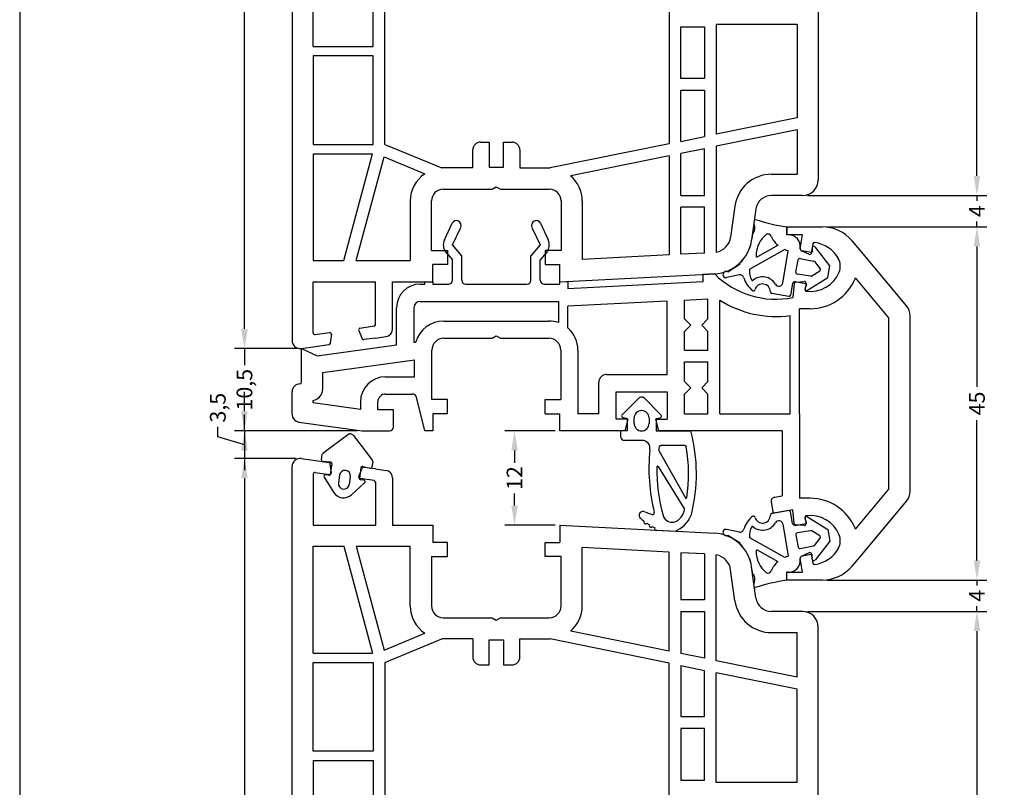
# Model space of a CAD drawing. Extents: x 19 to 215, y 53 to 336.
# Drawn here: x 19 to 144, y 150 to 247 of the extents above; entities that cross this region are included whole.
import ezdxf

# ---------------------------------------------------------------- set-up
doc = ezdxf.new("R2010")
doc.units = 0
doc.header["$LTSCALE"] = 0.2
for name, color, linetype in [('HOVED', 7, 'CONTINUOUS'), ('mellemtætning', 8, 'CONTINUOUS'), ('prodim', 3, 'CONTINUOUS'), ('profil', 7, 'CONTINUOUS'), ('tætning', 8, 'CONTINUOUS')]:
    doc.layers.add(name, color=color, linetype=linetype)
doc.styles.add('ARIAL', font='ARIAL.TTF')
doc.dimstyles.new('prodim', dxfattribs={"dimtxt": 2, "dimasz": 2.5, "dimexe": 1.25, "dimexo": 0.625, "dimtad": 0, "dimdec": 1, "dimdsep": 46, "dimlunit": 6, "dimtxsty": 'ARIAL', "dimcen": 2.5, "dimclrd": 256, "dimclre": 256, "dimclrt": 256, "dimadec": 0, "dimazin": 0, "dimtfac": 1, "dimtdec": 1, "dimtmove": 0, "dimatfit": 3, "dimfxl": 0, "dimtolj": 1, "dimtzin": 0, "dimarcsym": 0})

# ---------------------------------------------------------------- blocks, each defined once
blk = doc.blocks.new('*D20')
at = {"layer": 'prodim', "lineweight": -2}
for p, q in [((97.83, 310.43), (142.15, 310.43)), ((140.9, 307.93), (140.9, 270.91)), ((140.9, 227.43), (140.9, 264.44)), ((119.33, 224.93), (142.15, 224.93))]:
    blk.add_line(p, q, dxfattribs=at)
at = {"layer": 'prodim'}
for points in [[(140.49, 307.93), (141.32, 307.93), (140.9, 310.43)], [(140.49, 227.43), (141.32, 227.43), (140.9, 224.93)]]:
    blk.add_solid(points, dxfattribs=at)
at = {"layer": 'prodim', "insert": (140.9, 267.68), "char_height": 2, "attachment_point": 5, "rotation": 90, "style": 'ARIAL'}
blk.add_mtext('\\A1;85,5', dxfattribs=at)
blk = doc.blocks.new('*D21')
at = {"layer": 'prodim', "lineweight": -2}
for p, q in [((140.9, 227.43), (140.9, 229.93)), ((119.33, 224.93), (142.15, 224.93)), ((140.9, 224.93), (140.9, 224.24)), ((121.8, 220.93), (142.15, 220.93)), ((140.9, 220.93), (140.9, 221.61)), ((140.9, 218.43), (140.9, 215.93))]:
    blk.add_line(p, q, dxfattribs=at)
at = {"layer": 'prodim'}
for points in [[(140.49, 227.43), (141.32, 227.43), (140.9, 224.93)], [(140.49, 218.43), (141.32, 218.43), (140.9, 220.93)]]:
    blk.add_solid(points, dxfattribs=at)
at = {"layer": 'prodim', "insert": (140.9, 222.93), "char_height": 2, "attachment_point": 5, "rotation": 90, "style": 'ARIAL'}
blk.add_mtext('\\A1;4', dxfattribs=at)
blk = doc.blocks.new('*D22')
at = {"layer": 'prodim', "lineweight": -2}
for p, q in [((121.8, 220.93), (142.15, 220.93)), ((140.9, 218.43), (140.9, 200.53)), ((140.9, 178.43), (140.9, 196.32)), ((121.8, 175.93), (142.15, 175.93))]:
    blk.add_line(p, q, dxfattribs=at)
at = {"layer": 'prodim'}
for points in [[(140.49, 218.43), (141.32, 218.43), (140.9, 220.93)], [(140.49, 178.43), (141.32, 178.43), (140.9, 175.93)]]:
    blk.add_solid(points, dxfattribs=at)
at = {"layer": 'prodim', "insert": (140.9, 198.43), "char_height": 2, "attachment_point": 5, "rotation": 90, "style": 'ARIAL'}
blk.add_mtext('\\A1;45', dxfattribs=at)
blk = doc.blocks.new('*D23')
at = {"layer": 'prodim', "lineweight": -2}
for p, q in [((140.9, 178.43), (140.9, 180.93)), ((121.8, 175.93), (142.15, 175.93)), ((140.9, 175.93), (140.9, 175.24)), ((119.33, 171.93), (142.15, 171.93)), ((140.9, 171.93), (140.9, 172.61)), ((140.9, 169.43), (140.9, 166.93))]:
    blk.add_line(p, q, dxfattribs=at)
at = {"layer": 'prodim'}
for points in [[(140.49, 178.43), (141.32, 178.43), (140.9, 175.93)], [(140.49, 169.43), (141.32, 169.43), (140.9, 171.93)]]:
    blk.add_solid(points, dxfattribs=at)
at = {"layer": 'prodim', "insert": (140.9, 173.93), "char_height": 2, "attachment_point": 5, "rotation": 90, "style": 'ARIAL'}
blk.add_mtext('\\A1;4', dxfattribs=at)
blk = doc.blocks.new('*D24')
at = {"layer": 'prodim', "lineweight": -2}
for p, q in [((119.33, 171.93), (142.15, 171.93)), ((140.9, 169.43), (140.9, 132.41)), ((140.9, 88.93), (140.9, 125.94)), ((97.83, 86.43), (142.15, 86.43))]:
    blk.add_line(p, q, dxfattribs=at)
at = {"layer": 'prodim'}
for points in [[(140.49, 169.43), (141.32, 169.43), (140.9, 171.93)], [(140.49, 88.93), (141.32, 88.93), (140.9, 86.43)]]:
    blk.add_solid(points, dxfattribs=at)
at = {"layer": 'prodim', "insert": (140.9, 129.18), "char_height": 2, "attachment_point": 5, "rotation": 90, "style": 'ARIAL'}
blk.add_mtext('\\A1;85,5', dxfattribs=at)
blk = doc.blocks.new('*D25')
at = {"layer": 'prodim', "lineweight": -2}
for p, q in [((142.78, 310.43), (150.02, 310.43)), ((148.77, 307.93), (148.77, 201.27)), ((148.77, 88.93), (148.77, 195.58)), ((142.78, 86.43), (150.02, 86.43))]:
    blk.add_line(p, q, dxfattribs=at)
at = {"layer": 'prodim'}
for points in [[(148.35, 307.93), (149.19, 307.93), (148.77, 310.43)], [(148.35, 88.93), (149.19, 88.93), (148.77, 86.43)]]:
    blk.add_solid(points, dxfattribs=at)
at = {"layer": 'prodim', "insert": (148.77, 198.43), "char_height": 2, "attachment_point": 5, "rotation": 90, "style": 'ARIAL'}
blk.add_mtext('\\A1;224', dxfattribs=at)
blk = doc.blocks.new('*D26')
at = {"layer": 'prodim', "lineweight": -2}
for p, q in [((64.41, 310.43), (46.38, 310.43)), ((47.63, 307.93), (47.63, 260.67)), ((47.63, 207.92), (47.63, 255.18)), ((54.28, 205.42), (46.38, 205.42))]:
    blk.add_line(p, q, dxfattribs=at)
at = {"layer": 'prodim'}
for points in [[(47.21, 307.93), (48.05, 307.93), (47.63, 310.43)], [(47.21, 207.92), (48.05, 207.92), (47.63, 205.42)]]:
    blk.add_solid(points, dxfattribs=at)
at = {"layer": 'prodim', "insert": (47.63, 257.93), "char_height": 2, "attachment_point": 5, "rotation": 90, "style": 'ARIAL'}
blk.add_mtext('\\A1;105', dxfattribs=at)
blk = doc.blocks.new('*D27')
at = {"layer": 'prodim', "lineweight": -2}
for p, q in [((47.63, 207.92), (47.63, 210.42)), ((54.28, 205.42), (46.38, 205.42)), ((47.63, 205.42), (47.63, 203.31)), ((47.63, 194.93), (47.63, 197.04)), ((61.98, 194.93), (46.38, 194.93)), ((47.63, 192.43), (47.63, 189.93))]:
    blk.add_line(p, q, dxfattribs=at)
at = {"layer": 'prodim'}
for points in [[(47.21, 207.92), (48.05, 207.92), (47.63, 205.42)], [(47.21, 192.43), (48.05, 192.43), (47.63, 194.93)]]:
    blk.add_solid(points, dxfattribs=at)
at = {"layer": 'prodim', "insert": (47.63, 200.18), "char_height": 2, "attachment_point": 5, "rotation": 90, "style": 'ARIAL'}
blk.add_mtext('\\A1;10,5', dxfattribs=at)
blk = doc.blocks.new('*D28')
at = {"layer": 'prodim', "lineweight": -2}
for p, q in [((47.63, 197.43), (47.63, 199.93)), ((44.24, 194.19), (44.24, 195.44)), ((61.98, 194.93), (46.38, 194.93)), ((47.63, 194.93), (47.63, 191.42)), ((47.63, 194.93), (47.63, 191.42)), ((47.63, 193.17), (44.24, 194.19)), ((54.22, 191.42), (46.38, 191.42)), ((47.63, 188.92), (47.63, 186.42))]:
    blk.add_line(p, q, dxfattribs=at)
at = {"layer": 'prodim'}
for points in [[(47.21, 197.43), (48.05, 197.43), (47.63, 194.93)], [(47.21, 188.92), (48.05, 188.92), (47.63, 191.42)]]:
    blk.add_solid(points, dxfattribs=at)
at = {"layer": 'prodim', "insert": (44.24, 197.89), "char_height": 2, "attachment_point": 5, "rotation": 90, "style": 'ARIAL'}
blk.add_mtext('\\A1;3,5', dxfattribs=at)
blk = doc.blocks.new('*D29')
at = {"layer": 'prodim', "lineweight": -2}
for p, q in [((54.22, 191.42), (46.38, 191.42)), ((47.63, 188.92), (47.63, 141.67)), ((47.63, 88.93), (47.63, 136.17)), ((64.41, 86.43), (46.38, 86.43))]:
    blk.add_line(p, q, dxfattribs=at)
at = {"layer": 'prodim'}
for points in [[(47.21, 188.92), (48.05, 188.92), (47.63, 191.42)], [(47.21, 88.93), (48.05, 88.93), (47.63, 86.43)]]:
    blk.add_solid(points, dxfattribs=at)
at = {"layer": 'prodim', "insert": (47.63, 138.92), "char_height": 2, "attachment_point": 5, "rotation": 90, "style": 'ARIAL'}
blk.add_mtext('\\A1;105', dxfattribs=at)
blk = doc.blocks.new('*D30')
at = {"layer": 'prodim', "lineweight": -2}
for p, q in [((87.18, 194.93), (80.77, 194.93)), ((82.02, 192.43), (82.02, 190.88)), ((82.02, 185.43), (82.02, 186.97)), ((87.18, 182.93), (80.77, 182.93))]:
    blk.add_line(p, q, dxfattribs=at)
at = {"layer": 'prodim'}
for points in [[(81.6, 192.43), (82.44, 192.43), (82.02, 194.93)], [(81.6, 185.43), (82.44, 185.43), (82.02, 182.93)]]:
    blk.add_solid(points, dxfattribs=at)
at = {"layer": 'prodim', "insert": (82.02, 188.93), "char_height": 2, "attachment_point": 5, "rotation": 90, "style": 'ARIAL'}
blk.add_mtext('\\A1;12', dxfattribs=at)

msp = doc.modelspace()

# ---------------------------------------------------------------- linework, layer by layer
at = {"layer": 'HOVED', "color": 1}
msp.add_lwpolyline([(215.01, 52.73), (215.01, 336.23), (19.01, 336.23), (19.01, 52.73)], close=True, dxfattribs=at)
at = {"layer": 'mellemtætning', "linetype": 'Continuous'}
for p, q in [((97.75, 199.02), (95.7, 196.95)), ((100.7, 196.96), (98.66, 199.02)), ((100.71, 196.95), (100.7, 196.96)), ((96.35, 196.53), (95.82, 196.62)), ((96.35, 196.53), (96.35, 194.93)), ((97.25, 195.88), (97.25, 196.58)), ((99.15, 196.58), (99.15, 195.88)), ((100.05, 196.53), (100.6, 196.62)), ((100.05, 196.53), (100.05, 194.93)), ((95.53, 194.93), (95.53, 194.23)), ((96.35, 194.93), (95.53, 194.93)), ((100.05, 194.93), (104.47, 194.93)), ((98.26, 193.73), (96.03, 193.73))]:
    msp.add_line(p, q, dxfattribs=at)
at = {"layer": 'mellemtætning'}
for p, q in [((100.4, 192.43), (103.77, 186.4)), ((103.7, 193.06), (100.64, 193.06)), ((100.31, 190.39), (103.65, 184.97)), ((99.98, 182.29), (102.51, 182.16))]:
    msp.add_line(p, q, dxfattribs=at)
at = {"layer": 'mellemtætning', "linetype": 'Continuous'}
for centre, radius, start, end in [((98.2, 198.63), 0.6, 90, 139.0367), ((98.2, 198.63), 0.6, 40.9633, 90), ((95.85, 196.82), 0.2, 139.0367, 260), ((98.2, 196.58), 0.95, 0, 180), ((100.55, 196.82), 0.2, 284.3984, 44.6796), ((98.2, 195.88), 0.95, 180, 0), ((83.83, 189.47), 21.35, 345.9453, 14.7961), ((96.03, 194.23), 0.5, 180, 270), ((98.26, 192.73), 1, 349.0914, 90), ((122.89, 190.18), 23.76, 174.2973, 193.7275), ((116.09, 189.29), 16.05, 166.9881, 168.2069), ((83.83, 189.47), 20.35, 351.398, 9.6746), ((122.89, 190.18), 22.76, 179.5891, 195.3), ((98.37, 184.18), 0.5, 74.9677, 227.1826), ((138.04, 292.46), 114.82, 249.8586, 250.4149), ((99.62, 184.48), 0.2, 250.4149, 18.3379), ((101.48, 185.32), 2.23, 306.4978, 338.0515), ((101.69, 185.23), 2, 338.0515, 340.7384), ((83.83, 189.47), 20.35, 346.0589, 346.9894), ((102.45, 188.58), 6.49, 227.1826, 232.8638), ((102.45, 188.58), 6.49, 236.3933, 239.927), ((102.09, 184.49), 1.2, 195.3, 306.4978), ((101, 185.63), 3.79, 293.4357, 336.2862), ((101.69, 185.23), 3, 338.0515, 341.7047), ((103.04, 188.24), 6.49, 237.3859, 240.9197)]:
    msp.add_arc(centre, radius, start, end, dxfattribs=at)
at = {"layer": 'mellemtætning'}
for centre, radius, start, end in [((100.57, 192.53), 0.2, 168.2069, 209.1772), ((100.64, 192.86), 0.2, 90, 166.9881), ((103.7, 192.86), 0.2, 9.6746, 90), ((100.23, 190.34), 0.1, 31.5728, 179.5891), ((103.85, 186.45), 0.1, 209.1772, 351.398), ((103.56, 184.92), 0.1, 346.9894, 31.5728), ((98.69, 183.28), 0.2, 143.7462, 325.5109), ((99.37, 182.86), 0.2, 150.8094, 332.5742), ((100.06, 182.47), 0.2, 151.802, 245.7928)]:
    msp.add_arc(centre, radius, start, end, dxfattribs=at)
at = {"layer": 'profil', "color": 7, "linetype": 'Continuous'}
for p, q in [((53.7, 293.28), (53.7, 226.54)), ((120.7, 291.43), (120.7, 226.93)), ((101.7, 288.23), (101.7, 231.51)), ((56.4, 243.93), (56.4, 285.54)), ((64, 243.93), (64, 281.15)), ((65.5, 231.43), (65.5, 281)), ((103.2, 239.83), (103.2, 246.43)), ((103.2, 246.43), (106.2, 246.43)), ((106.2, 246.43), (106.2, 239.83)), ((107.7, 246.73), (107.7, 232.73)), ((118, 246.73), (107.7, 246.73)), ((118, 246.73), (118, 234.83)), ((56.4, 243.93), (64, 243.93)), ((56.4, 242.73), (56.4, 231.43)), ((64, 242.73), (56.4, 242.73)), ((64, 231.43), (64, 242.73)), ((106.2, 239.83), (103.2, 239.83)), ((103.2, 238.33), (106.2, 238.33)), ((103.2, 231.81), (103.2, 238.33)), ((106.2, 238.33), (106.2, 232.43)), ((118, 234.83), (107.7, 232.73)), ((118, 233.3), (107.7, 231.2)), ((118, 233.3), (118, 227.63)), ((103.2, 231.81), (106.2, 232.43)), ((56.4, 231.43), (64, 231.43)), ((65.5, 231.43), (72.75, 228.43)), ((76.7, 228.43), (76.7, 230.73)), ((77.7, 231.73), (78.8, 231.73)), ((78.8, 231.73), (78.8, 228.53)), ((80.6, 228.53), (80.6, 231.73)), ((80.6, 231.73), (81.7, 231.73)), ((82.7, 230.73), (82.7, 228.43)), ((101.7, 231.51), (86.55, 228.43)), ((106.2, 230.89), (103.2, 230.28)), ((106.2, 224.93), (106.2, 230.89)), ((107.7, 231.2), (107.7, 217.7)), ((56.4, 230.23), (56.4, 216.63)), ((56.4, 230.23), (63.95, 230.23)), ((60.3, 216.63), (63.95, 230.23)), ((61.86, 216.63), (65.4, 229.85)), ((65.4, 229.85), (70.59, 227.7)), ((101.7, 229.98), (89.17, 227.43)), ((101.7, 229.98), (101.7, 217.36)), ((103.2, 224.93), (103.2, 230.28)), ((76.7, 228.43), (72.75, 228.43)), ((78.8, 228.53), (80.6, 228.53)), ((82.7, 228.43), (86.55, 228.43)), ((114.74, 227.63), (118, 227.63)), ((53.7, 226.54), (53.7, 206.43)), ((72.95, 225.73), (79.18, 225.73)), ((79.18, 225.73), (79.7, 226.03)), ((79.7, 226.03), (80.22, 225.73)), ((80.22, 225.73), (86.45, 225.73)), ((103.2, 224.93), (106.2, 224.93)), ((118.7, 224.93), (114.74, 224.93)), ((68.75, 224.23), (68.75, 216.63)), ((71.45, 217.93), (71.45, 224.23)), ((87.95, 224.23), (87.95, 217.93)), ((90.65, 224.23), (90.65, 216.78)), ((106.2, 223.43), (103.2, 223.43)), ((103.2, 217.44), (103.2, 223.43)), ((106.2, 217.59), (106.2, 223.43)), ((110.09, 223.58), (109.53, 219.63)), ((112.76, 223.2), (112.21, 219.26)), ((71.45, 217.93), (73.5, 217.93)), ((73.5, 217.93), (73.5, 216.13)), ((87.95, 217.93), (85.9, 217.93)), ((85.9, 217.93), (85.9, 216.13)), ((101.7, 217.36), (90.65, 216.78)), ((106.2, 217.59), (103.2, 217.44)), ((56.4, 216.63), (60.3, 216.63)), ((61.86, 216.63), (68.75, 216.63)), ((71.6, 213.93), (71.6, 216.13)), ((73.5, 216.13), (71.6, 216.13)), ((85.9, 216.13), (87.8, 216.13)), ((87.8, 213.93), (87.8, 216.13)), ((87.8, 213.93), (107.52, 214.96)), ((56.4, 207.4), (56.4, 213.93)), ((56.4, 213.93), (64.3, 213.93)), ((64.3, 208.45), (64.3, 213.93)), ((66.5, 207.94), (66.5, 213.93)), ((66.5, 213.93), (71.6, 213.93)), ((64.13, 208.26), (62.34, 208)), ((56.63, 207.2), (58.48, 207.46)), ((58.7, 207.24), (58.56, 206.11)), ((62.18, 207.73), (62.63, 206.68)), ((64.3, 206.77), (65.64, 206.95)), ((54.84, 205.44), (56.4, 205.66)), ((56.4, 205.66), (58.39, 205.93)), ((64.3, 206.77), (62.84, 206.56)), ((54.84, 191.42), (56.4, 191.2)), ((56.4, 191.2), (58.39, 190.92)), ((58.7, 189.61), (58.56, 190.74)), ((53.7, 170.31), (53.7, 190.43)), ((56.4, 189.45), (56.4, 182.93)), ((56.63, 189.65), (58.48, 189.39)), ((62.18, 189.12), (62.63, 190.17)), ((64.3, 190.09), (62.84, 190.29)), ((64.3, 190.09), (65.64, 189.9)), ((64.13, 188.6), (62.34, 188.85)), ((64.3, 188.4), (64.3, 182.93)), ((66.5, 188.91), (66.5, 182.93)), ((56.4, 182.93), (64.3, 182.93)), ((66.5, 182.93), (71.6, 182.93)), ((71.6, 182.93), (71.6, 180.73)), ((87.8, 182.93), (87.8, 180.73)), ((87.8, 182.93), (107.52, 181.89)), ((73.5, 180.73), (71.6, 180.73)), ((73.5, 178.93), (73.5, 180.73)), ((85.9, 180.73), (87.8, 180.73)), ((85.9, 178.93), (85.9, 180.73)), ((56.4, 166.63), (56.4, 180.23)), ((56.4, 180.23), (60.3, 180.23)), ((60.3, 180.23), (63.95, 166.63)), ((61.86, 180.23), (68.75, 180.23)), ((61.86, 180.23), (65.4, 167.01)), ((68.75, 172.63), (68.75, 180.23)), ((101.7, 179.49), (90.65, 180.07)), ((90.65, 172.63), (90.65, 180.07)), ((101.7, 166.87), (101.7, 179.49)), ((103.2, 179.42), (103.2, 173.43)), ((106.2, 179.26), (103.2, 179.42)), ((71.45, 178.93), (73.5, 178.93)), ((71.45, 178.93), (71.45, 172.63)), ((87.95, 178.93), (85.9, 178.93)), ((87.95, 172.63), (87.95, 178.93)), ((106.2, 179.26), (106.2, 173.43)), ((107.7, 165.65), (107.7, 179.16)), ((110.09, 173.27), (109.53, 177.22)), ((112.76, 173.65), (112.21, 177.6)), ((106.2, 173.43), (103.2, 173.43)), ((103.2, 171.93), (103.2, 166.57)), ((103.2, 171.93), (106.2, 171.93)), ((106.2, 171.93), (106.2, 165.96)), ((118.7, 171.93), (114.74, 171.93)), ((72.95, 171.13), (79.18, 171.13)), ((79.18, 171.13), (79.7, 170.83)), ((79.7, 170.83), (80.22, 171.13)), ((80.22, 171.13), (86.45, 171.13)), ((53.7, 103.58), (53.7, 170.31)), ((101.7, 166.87), (89.17, 169.42)), ((120.7, 105.43), (120.7, 169.93)), ((65.4, 167.01), (70.59, 169.16)), ((65.5, 165.43), (72.75, 168.43)), ((76.7, 168.43), (72.75, 168.43)), ((76.7, 168.43), (76.7, 166.13)), ((78.8, 165.13), (78.8, 168.33)), ((78.8, 168.33), (80.6, 168.33)), ((80.6, 168.33), (80.6, 165.13)), ((82.7, 168.43), (86.55, 168.43)), ((82.7, 166.13), (82.7, 168.43)), ((101.7, 165.34), (86.55, 168.43)), ((114.74, 169.23), (118, 169.23)), ((118, 163.56), (118, 169.23)), ((56.4, 166.63), (63.95, 166.63)), ((106.2, 165.96), (103.2, 166.57)), ((118, 163.56), (107.7, 165.65)), ((56.4, 165.43), (64, 165.43)), ((56.4, 154.13), (56.4, 165.43)), ((64, 165.43), (64, 154.13)), ((65.5, 165.43), (65.5, 115.85)), ((77.7, 165.13), (78.8, 165.13)), ((80.6, 165.13), (81.7, 165.13)), ((101.7, 108.63), (101.7, 165.34)), ((103.2, 165.04), (103.2, 158.53)), ((103.2, 165.04), (106.2, 164.43)), ((106.2, 158.53), (106.2, 164.43)), ((107.7, 150.13), (107.7, 164.12)), ((118, 162.03), (107.7, 164.12)), ((118, 150.13), (118, 162.03)), ((103.2, 158.53), (106.2, 158.53)), ((103.2, 157.03), (103.2, 150.43)), ((106.2, 157.03), (103.2, 157.03)), ((106.2, 150.43), (106.2, 157.03)), ((64, 154.13), (56.4, 154.13)), ((56.4, 152.93), (56.4, 111.31)), ((56.4, 152.93), (64, 152.93)), ((64, 152.93), (64, 115.7)), ((103.2, 150.43), (106.2, 150.43)), ((118, 150.13), (107.7, 150.13))]:
    msp.add_line(p, q, dxfattribs=at)
at = {"layer": 'profil'}
for p, q in [((73.09, 219.26), (74.08, 221.38)), ((74.12, 218.63), (75.17, 220.87)), ((84.24, 220.87), (85.29, 218.63)), ((85.33, 221.38), (86.31, 219.26)), ((116.7, 220.93), (121.17, 220.93)), ((116.7, 219.93), (116.7, 220.93)), ((118.7, 219.93), (116.7, 219.93)), ((118.39, 218.14), (118.7, 219.93)), ((75.3, 217.22), (74.12, 218.63)), ((85.29, 218.63), (84.1, 217.22)), ((120.02, 218.76), (119.81, 217.59)), ((125.97, 217.99), (125, 219.14)), ((73.27, 217.71), (74.1, 216.71)), ((75.3, 214.13), (75.3, 217.22)), ((84.1, 214.13), (84.1, 217.22)), ((86.12, 217.69), (85.3, 216.71)), ((118.5, 217.92), (119.53, 217.44)), ((127.5, 216.17), (125.97, 217.99)), ((74.1, 214.13), (74.1, 216.71)), ((85.3, 214.13), (85.3, 216.71)), ((131.94, 210.88), (127.5, 216.17)), ((107.5, 214.93), (106, 214.85)), ((106, 214.85), (106, 213.93)), ((129.7, 209.34), (125.43, 214.43)), ((70, 213.63), (70.6, 213.63)), ((70.6, 213.93), (71.6, 213.93)), ((70.6, 213.63), (70.6, 213.93)), ((71.6, 213.93), (71.6, 213.63)), ((71.6, 213.63), (73.6, 213.63)), ((75.8, 213.63), (83.6, 213.63)), ((85.8, 213.63), (87.8, 213.63)), ((88.8, 213.93), (87.8, 213.87)), ((87.8, 213.63), (87.8, 213.87)), ((88.8, 213.93), (88.8, 213.02)), ((106, 213.93), (88.8, 213.02)), ((117.61, 213.7), (117.45, 211.93)), ((117.79, 213.88), (118.92, 213.98)), ((119.14, 213.75), (119, 212.96)), ((67, 205.91), (67, 210.63)), ((69.2, 210.63), (69.2, 206.22)), ((70, 211.43), (87.6, 211.43)), ((87.6, 211.43), (87.6, 208.73)), ((101.45, 211.48), (88.8, 210.82)), ((88.8, 208.04), (88.8, 210.82)), ((101.45, 202.13), (101.45, 211.48)), ((103.65, 211.6), (106.65, 211.76)), ((103.65, 209.2), (103.65, 211.6)), ((106.65, 209.2), (106.65, 211.76)), ((108.15, 197.13), (108.15, 211.6)), ((117.1, 197.13), (117.1, 209.64)), ((119.66, 210.5), (118.3, 210.5)), ((118.3, 197.13), (118.3, 210.5)), ((132.4, 187.26), (132.4, 209.59)), ((73, 208.93), (86.4, 208.93)), ((104.45, 208.4), (103.65, 209.2)), ((103.65, 207.6), (104.45, 208.4)), ((105.85, 208.4), (106.65, 209.2)), ((106.65, 207.6), (105.85, 208.4)), ((129.7, 187.52), (129.7, 209.34)), ((79.18, 206.73), (79.7, 207.03)), ((79.7, 207.03), (80.22, 206.73)), ((103.65, 205.23), (103.65, 207.6)), ((106.65, 205.23), (106.65, 207.6)), ((56.9, 204.49), (67, 205.91)), ((69.2, 206.22), (69.45, 206.26)), ((73, 206.73), (79.18, 206.73)), ((80.22, 206.73), (86.4, 206.73)), ((54.9, 205.42), (56.9, 204.49)), ((54.9, 201.13), (54.9, 205.42)), ((71.5, 198.93), (71.5, 205.23)), ((87.9, 205.23), (87.9, 198.93)), ((90.1, 205.23), (90.1, 197.13)), ((103.65, 205.23), (106.65, 205.23)), ((57.6, 202.37), (69.3, 204.01)), ((69.3, 201.83), (69.3, 204.01)), ((103.65, 201.23), (103.65, 203.73)), ((103.65, 203.73), (106.65, 203.73)), ((106.65, 201.23), (106.65, 203.73)), ((57.6, 200.29), (57.6, 202.37)), ((93.75, 202.13), (101.45, 202.13)), ((65.6, 201.83), (69.3, 201.83)), ((92.75, 197.13), (92.75, 201.13)), ((104.45, 200.43), (103.65, 201.23)), ((105.85, 200.43), (106.65, 201.23)), ((53.7, 197.05), (53.7, 199.93)), ((65.6, 199.63), (69.04, 199.63)), ((94.95, 196.43), (94.95, 199.93)), ((94.95, 199.93), (101.45, 199.93)), ((101.45, 199.93), (101.45, 196.43)), ((103.65, 199.63), (104.45, 200.43)), ((103.65, 197.13), (103.65, 199.63)), ((106.65, 199.63), (105.85, 200.43)), ((106.65, 197.13), (106.65, 199.63)), ((56.4, 198.52), (56.4, 198.82)), ((62.4, 197.68), (56.4, 198.52)), ((62.4, 198.63), (62.4, 197.68)), ((64.6, 197.63), (64.6, 198.63)), ((70.6, 194.93), (69.53, 199.25)), ((73.5, 198.93), (71.5, 198.93)), ((73.5, 197.13), (73.5, 198.93)), ((85.9, 197.13), (85.9, 198.93)), ((85.9, 198.93), (87.9, 198.93)), ((66.6, 197.63), (64.6, 197.63)), ((66.6, 195.43), (66.6, 197.63)), ((73.5, 197.13), (71.6, 197.13)), ((71.6, 197.13), (71.6, 194.93)), ((85.9, 197.13), (87.8, 197.13)), ((87.8, 194.93), (87.8, 197.13)), ((92.75, 197.13), (90.1, 197.13)), ((103.65, 197.13), (106.65, 197.13)), ((108.15, 197.13), (117.1, 197.13)), ((118.3, 197.13), (118.3, 186.35)), ((54.57, 196.06), (62.6, 194.93)), ((96.45, 196.43), (94.95, 196.43)), ((96.45, 196.43), (96.05, 194.93)), ((99.95, 196.43), (100.36, 194.93)), ((99.95, 196.43), (101.45, 196.43)), ((62.6, 194.93), (66.1, 194.93)), ((71.6, 194.93), (70.6, 194.93)), ((96.05, 194.93), (87.8, 194.93)), ((116.1, 194.93), (100.36, 194.93)), ((116.1, 194.93), (116.1, 186.66)), ((125.43, 182.42), (129.7, 187.52)), ((114.71, 185.91), (114.97, 184.43)), ((115.12, 186.49), (116.1, 186.66)), ((119.66, 186.35), (118.3, 186.35)), ((127.5, 180.69), (131.94, 185.97)), ((117.46, 184.87), (114.97, 184.43)), ((117.61, 183.15), (117.46, 184.87)), ((119, 183.89), (119.14, 183.11)), ((118.92, 182.87), (117.79, 182.97)), ((125.97, 178.86), (127.5, 180.69)), ((119.53, 179.41), (118.5, 178.93)), ((118.7, 176.93), (118.39, 178.72)), ((119.81, 179.27), (120.02, 178.09)), ((125, 177.71), (125.97, 178.86)), ((116.7, 176.93), (118.7, 176.93)), ((116.7, 175.93), (116.7, 176.93)), ((121.17, 175.93), (116.7, 175.93))]:
    msp.add_line(p, q, dxfattribs=at)
at = {"layer": 'profil', "color": 7, "linetype": 'Continuous'}
for centre, radius, start, end in [((77.7, 230.73), 1, 90, 180), ((81.7, 230.73), 1, 0, 90), ((72.95, 224.23), 4.2, 124.2808, 180), ((86.45, 224.23), 4.2, 0, 49.697), ((114.74, 222.93), 4.7, 90, 172), ((118.7, 226.93), 2, 270, 0), ((72.95, 224.23), 1.5, 90, 180), ((86.45, 224.23), 1.5, 0, 90), ((114.74, 222.93), 2, 90, 172), ((107.26, 219.95), 2.3, 281.2358, 352), ((107.26, 219.95), 5, 273, 352), ((64.1, 208.45), 0.2, 278, 0), ((56.6, 207.4), 0.2, 180, 278), ((58.5, 207.26), 0.2, 353, 98), ((62.37, 207.81), 0.2, 98, 203), ((65.5, 207.94), 1, 278, 0), ((54.7, 206.43), 1, 180, 278), ((58.37, 206.13), 0.2, 278, 353), ((62.81, 206.76), 0.2, 203, 278), ((54.7, 190.43), 1, 82, 180), ((58.37, 190.72), 0.2, 7, 82), ((56.6, 189.45), 0.2, 82, 180), ((58.5, 189.59), 0.2, 262, 7), ((62.81, 190.09), 0.2, 82, 157), ((65.5, 188.91), 1, 0, 82), ((62.37, 189.05), 0.2, 157, 262), ((64.1, 188.4), 0.2, 0, 82), ((107.26, 176.9), 5, 8, 87), ((107.26, 176.9), 2.3, 8, 78.7642), ((114.74, 173.93), 4.7, 188, 270), ((114.74, 173.93), 2, 188, 270), ((72.95, 172.63), 4.2, 180, 235.7192), ((72.95, 172.63), 1.5, 180, 270), ((86.45, 172.63), 1.5, 270, 0), ((86.45, 172.63), 4.2, 310.303, 0), ((118.7, 169.93), 2, 0, 90), ((77.7, 166.13), 1, 180, 270), ((81.7, 166.13), 1, 270, 0)]:
    msp.add_arc(centre, radius, start, end, dxfattribs=at)
at = {"layer": 'profil'}
for centre, radius, start, end in [((74.63, 221.13), 0.6, 335, 155), ((84.78, 221.13), 0.6, 25, 205), ((121.17, 215.93), 5, 40, 90), ((74.45, 218.63), 1.5, 155, 217.8409), ((84.95, 218.63), 1.5, 321.1589, 25), ((120.22, 218.73), 0.2, 83.0061, 170), ((119.76, 214.95), 4, 29.069, 83.0061), ((118.59, 218.1), 0.2, 170, 245), ((119.62, 217.62), 0.2, 245, 350), ((121.5, 215.93), 2, 337.3036, 29.069), ((115.28, 222.71), 11, 225.0354, 281.4), ((119.66, 216.7), 4, 263.0025, 337.3036), ((121.5, 215.93), 4.2, 337.3036, 339.1534), ((70, 210.63), 3, 90, 180), ((73.6, 214.13), 0.5, 270, 0), ((75.8, 214.13), 0.5, 180, 270), ((83.6, 214.13), 0.5, 270, 0), ((85.8, 214.13), 0.5, 180, 270), ((117.81, 213.68), 0.2, 95, 175), ((118.94, 213.78), 0.2, 350, 95), ((119.66, 216.7), 6.2, 270, 337.3036), ((119.2, 212.93), 0.2, 170, 263.0025), ((70, 210.63), 0.8, 90, 180), ((115.28, 222.71), 13.2, 237.3403, 277.9542), ((130.4, 209.59), 2, 0, 40), ((73, 205.23), 3.7, 90, 163.8437), ((86.4, 205.23), 3.7, 71.0754, 90), ((86.4, 205.23), 3.7, 0, 49.5602), ((73, 205.23), 1.5, 90, 180), ((86.4, 205.23), 1.5, 0, 90), ((93.75, 201.13), 1, 90, 180), ((54.7, 199.93), 1, 90, 180), ((54.7, 201.13), 0.2, 270, 0), ((65.6, 198.63), 3.2, 90, 180), ((56.1, 200.29), 1.5, 281.537, 0), ((65.6, 198.63), 1, 90, 180), ((69.04, 199.13), 0.5, 14, 90), ((54.7, 197.05), 1, 180, 262), ((66.1, 195.43), 0.5, 270, 0), ((130.4, 187.26), 2, 320, 0), ((115.2, 186), 0.5, 100, 190), ((119.66, 180.15), 6.2, 22.6964, 90), ((117.81, 183.17), 0.2, 185, 265), ((118.94, 183.07), 0.2, 265, 10), ((119.2, 183.93), 0.2, 96.9975, 190), ((119.66, 180.15), 4, 22.6964, 96.9975), ((121.5, 180.93), 4.2, 20.8466, 22.6964), ((121.5, 180.93), 2, 330.931, 22.6964), ((119.62, 179.23), 0.2, 10, 115), ((119.76, 181.9), 4, 276.9939, 330.931), ((118.59, 178.75), 0.2, 115, 190), ((120.22, 178.13), 0.2, 190, 276.9939), ((121.17, 180.93), 5, 270, 320)]:
    msp.add_arc(centre, radius, start, end, dxfattribs=at)
at = {"layer": 'tætning'}
for p, q in [((112.58, 221.89), (112.5, 221.36)), ((112.56, 221.18), (112.5, 221.36)), ((116.7, 220.93), (116.7, 219.93)), ((112.35, 220.18), (112.21, 219.26)), ((116.92, 219.93), (116.7, 219.93)), ((115.57, 218.59), (112.94, 217.11)), ((119.92, 218.25), (119.93, 217.75)), ((122.16, 215.97), (120.28, 218.38)), ((116.45, 218.05), (111.98, 215.55)), ((116.17, 213.78), (116.88, 217.82)), ((118.37, 216.91), (120.08, 216.57)), ((119.81, 217.65), (118.63, 217.86)), ((117.85, 215.16), (118.14, 216.75)), ((120.2, 216.5), (120.94, 215.6)), ((121.9, 214.49), (122.16, 215.97)), ((119.74, 214.63), (118.01, 214.92)), ((119.31, 212.87), (121.9, 214.49)), ((120.89, 215.3), (119.88, 214.66)), ((117.42, 213.7), (117.16, 212.23)), ((117.77, 213.95), (119.12, 213.71)), ((119.19, 213.58), (119.02, 213.11)), ((116.93, 212.07), (114.77, 212.45)), ((116.93, 184.78), (114.77, 184.4)), ((117.42, 183.15), (117.16, 184.62)), ((116.17, 183.07), (116.88, 179.03)), ((117.77, 182.9), (119.12, 183.14)), ((119.19, 183.28), (119.02, 183.75)), ((119.31, 183.99), (121.9, 182.36)), ((119.74, 182.22), (118.01, 181.93)), ((120.89, 181.55), (119.88, 182.19)), ((121.9, 182.36), (122.16, 180.89)), ((116.45, 178.8), (111.98, 181.3)), ((117.85, 181.7), (118.14, 180.1)), ((120.2, 180.35), (120.94, 181.25)), ((122.16, 180.89), (120.28, 178.47)), ((115.57, 178.27), (112.94, 179.74)), ((118.37, 179.94), (120.08, 180.28)), ((119.81, 179.2), (118.63, 178.99)), ((119.92, 178.6), (119.93, 179.1)), ((112.35, 176.67), (112.21, 177.6)), ((116.7, 175.93), (116.7, 176.93)), ((116.92, 176.93), (116.7, 176.93)), ((112.56, 175.67), (112.5, 175.5)), ((112.58, 174.96), (112.5, 175.5))]:
    msp.add_line(p, q, dxfattribs=at)
at = {"layer": 'tætning', "linetype": 'Continuous'}
for p, q in [((109.19, 215.19), (110.75, 216.2)), ((110.65, 214.81), (109.05, 214.47)), ((60.81, 194.45), (57.61, 192.04)), ((61.51, 194.35), (63.93, 191.15)), ((57.44, 191.25), (57.53, 191.91)), ((58.59, 190.97), (57.63, 191.03)), ((58.58, 189.41), (58.78, 190.75)), ((63.97, 191), (63.87, 190.35)), ((58.37, 189.29), (57.98, 189.34)), ((62.44, 190.23), (62.27, 188.87)), ((62.69, 190.4), (63.63, 190.18)), ((57.78, 189.04), (58.96, 187.12)), ((59.74, 189.3), (59.6, 188.31)), ((60.99, 188.11), (61.13, 189.1)), ((61.27, 186.79), (62.93, 188.31)), ((62.83, 188.66), (62.43, 188.72)), ((110.65, 182.04), (109.05, 182.38)), ((109.19, 181.67), (110.75, 180.66))]:
    msp.add_line(p, q, dxfattribs=at)
at = {"layer": 'tætning'}
for centre, radius, start, end in [((111.57, 220.78), 1.06, 327.702, 22.0634), ((112.26, 221.12), 0.3, 12.5176, 12.5179), ((112.61, 221.69), 0.2, 71.5233, 98.0452), ((120.78, 247.16), 26.55, 252.2109, 261.1695), ((112.39, 220.27), 0.1, 246.5662, 327.702), ((116.18, 217.31), 3.39, 127.9009, 181.9094), ((114.26, 219.52), 0.5, 24.0803, 109.5103), ((117.65, 221.03), 3.22, 204.0803, 229.5562), ((116.92, 218.44), 1.48, 351.2032, 90.3196), ((107.26, 219.95), 5, 312.5, 352), ((118.68, 218.15), 0.3, 167.6016, 260), ((120.12, 218.25), 0.2, 37.8863, 180.855), ((112.89, 217.2), 0.1, 181.9094, 299.2333), ((117.65, 221.03), 3.22, 248.0794, 254.7282), ((116.78, 217.84), 0.1, 350, 74.7282), ((118.33, 216.71), 0.2, 78.6688, 169.78), ((119.83, 217.75), 0.1, 260, 0.855), ((110.76, 216.35), 0.151, 212.5025, 266.5905), ((120.04, 216.37), 0.2, 39.5745, 78.6688), ((110.75, 214.32), 0.5, 15.476, 101.7887), ((114.21, 215.28), 3.09, 195.476, 233.1044), ((114.21, 215.28), 2.29, 175.1353, 209.8114), ((112.03, 215.46), 0.1, 119.2333, 175.1353), ((113.6, 212.66), 1.9, 30.3427, 130.1821), ((118.05, 215.12), 0.2, 169.78, 260.5137), ((119.77, 214.83), 0.2, 260.5137, 302.2698), ((120.79, 215.47), 0.2, 302.2698, 39.5745), ((112.31, 214.19), 0.1, 209.8114, 310.1821), ((113.6, 212.66), 1, 359.5941, 164.329), ((115.68, 213.87), 0.5, 210.3427, 350), ((117.72, 213.65), 0.3, 80, 170), ((119.1, 213.61), 0.1, 339.145, 80), ((112.45, 212.98), 0.2, 243.302, 344.329), ((114.8, 212.65), 0.2, 179.5941, 260), ((116.97, 212.27), 0.2, 260, 350), ((119.2, 213.03), 0.2, 159.145, 302.1137), ((114.8, 184.2), 0.2, 100, 180.4059), ((116.97, 184.58), 0.2, 10, 100), ((114.21, 181.58), 3.09, 126.8956, 164.524), ((112.45, 183.87), 0.2, 15.671, 116.698), ((113.6, 184.19), 1.9, 229.8179, 329.6573), ((113.6, 184.19), 1, 195.671, 0.4059), ((115.68, 182.98), 0.5, 10, 149.6573), ((117.72, 183.2), 0.3, 190, 280), ((119.2, 183.82), 0.2, 57.8863, 200.855), ((119.1, 183.24), 0.1, 280, 20.855), ((110.75, 182.53), 0.5, 258.2113, 344.524), ((114.21, 181.58), 2.29, 150.1886, 184.8647), ((112.31, 182.66), 0.1, 49.8179, 150.1886), ((118.05, 181.73), 0.2, 99.4863, 190.22), ((119.77, 182.02), 0.2, 57.7302, 99.4863), ((110.76, 180.51), 0.151, 93.4095, 147.4975), ((107.26, 176.9), 5, 8, 47.5), ((112.03, 181.39), 0.1, 184.8647, 240.7667), ((120.79, 181.38), 0.2, 320.4255, 57.7302), ((112.89, 179.65), 0.1, 60.7667, 178.0906), ((116.18, 179.54), 3.39, 178.0906, 232.0991), ((118.33, 180.14), 0.2, 190.22, 281.3312), ((120.04, 180.48), 0.2, 281.3312, 320.4255), ((117.65, 175.82), 3.22, 130.4438, 155.9197), ((117.65, 175.82), 3.22, 105.2718, 111.9206), ((116.78, 179.02), 0.1, 285.2718, 10), ((116.92, 178.41), 1.48, 269.6804, 8.7968), ((118.68, 178.7), 0.3, 100, 192.3984), ((119.83, 179.1), 0.1, 359.145, 100), ((120.12, 178.6), 0.2, 179.145, 322.1137), ((114.26, 177.33), 0.5, 250.4897, 335.9197), ((112.39, 176.58), 0.1, 32.298, 113.4338), ((111.57, 176.07), 1.06, 337.9366, 32.298), ((112.26, 175.74), 0.3, 347.4821, 347.4824), ((120.78, 149.69), 26.55, 98.8305, 107.7891), ((112.61, 175.16), 0.2, 261.9548, 288.4767)]:
    msp.add_arc(centre, radius, start, end, dxfattribs=at)
at = {"layer": 'tætning', "linetype": 'Continuous'}
for centre, radius, start, end in [((108.96, 214.86), 0.4, 54, 283.3953), ((61.11, 194.05), 0.5, 37, 127), ((57.73, 191.88), 0.2, 127, 172), ((57.64, 191.22), 0.2, 172, 267), ((58.58, 190.77), 0.2, 352, 87), ((63.77, 191.03), 0.2, 352, 37), ((57.95, 189.15), 0.2, 82, 213.103), ((58.4, 189.49), 0.2, 262, 336.1577), ((60.43, 189.2), 0.7, 352, 172), ((62.64, 190.2), 0.2, 77, 172), ((63.68, 190.38), 0.2, 257, 352), ((60.29, 188.21), 0.7, 172, 262), ((60.29, 188.21), 0.7, 262, 352), ((62.46, 188.92), 0.2, 192.4896, 262), ((62.8, 188.46), 0.2, 310.897, 82), ((60.26, 187.96), 1.55, 213.103, 310.897), ((108.96, 181.99), 0.4, 76.6047, 306)]:
    msp.add_arc(centre, radius, start, end, dxfattribs=at)

# ---------------------------------------------------------------- dimensions: what is measured, and where the dimension line sits
at = {"layer": 'prodim', "color": 3}
for base, p1, p2, picture, middle in [((47.63, 205.42), (65.04, 310.43), (54.9, 205.42), '*D26', (47.63, 257.93)), ((140.9, 224.93), (97.2, 310.43), (118.7, 224.93), '*D20', (140.9, 267.68)), ((148.77, 310.43), (142.15, 86.43), (142.15, 310.43), '*D25', (148.77, 198.43)), ((82.02, 182.93), (87.8, 194.93), (87.8, 182.93), '*D30', (82.02, 188.93))]:
    dim = msp.add_linear_dim(base=base, p1=p1, p2=p2, angle=90, dimstyle='prodim', dxfattribs=at)
    dim.commit()
    dim.dimension.update_dxf_attribs({"geometry": picture, "text_midpoint": middle})
for base, p1, p2, picture, middle in [((140.9, 220.93), (118.7, 224.93), (121.17, 220.93), '*D21', (140.9, 222.93)), ((140.9, 175.93), (121.17, 220.93), (121.17, 175.93), '*D22', (140.9, 198.43)), ((47.63, 194.93), (54.9, 205.42), (62.6, 194.93), '*D27', (47.63, 200.18)), ((47.63, 191.42), (62.6, 194.93), (54.84, 191.42), '*D28', (44.24, 196.06)), ((47.63, 86.43), (54.84, 191.42), (65.04, 86.43), '*D29', (47.63, 138.92)), ((140.9, 171.93), (121.17, 175.93), (118.7, 171.93), '*D23', (140.9, 173.93)), ((140.9, 86.43), (118.7, 171.93), (97.2, 86.43), '*D24', (140.9, 129.18))]:
    dim = msp.add_linear_dim(base=base, p1=p1, p2=p2, angle=90, dimstyle='prodim', override={"dimtmove": 1}, dxfattribs=at)
    dim.commit()
    dim.dimension.update_dxf_attribs({"geometry": picture, "text_midpoint": middle})

doc.saveas('drawing.dxf')
